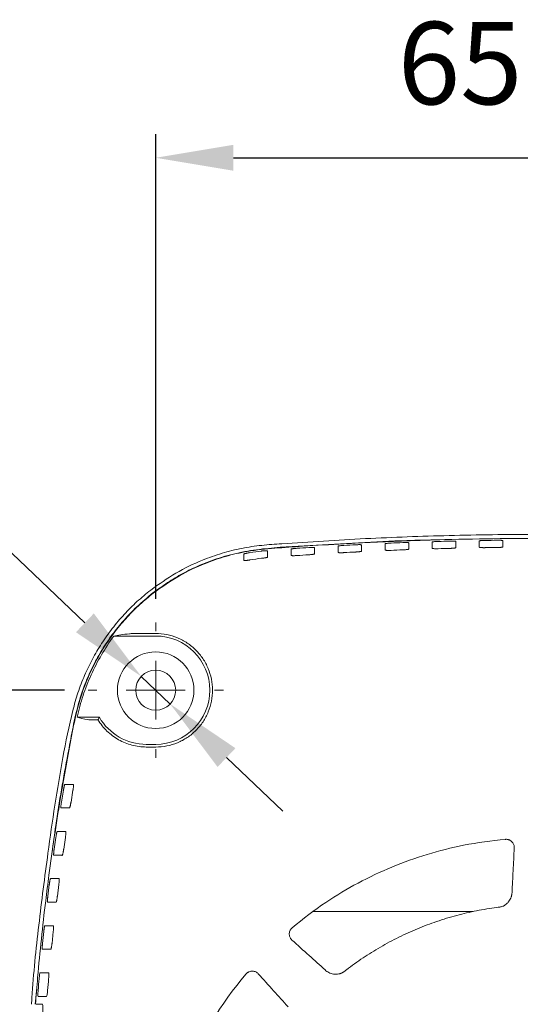
# Model space of a CAD drawing. Units: millimetres. Extents: x 92 to 849, y 38 to 586.
# Drawn here: x 441 to 483, y 255 to 339 of the extents above; entities that cross this region are included whole.
import ezdxf

# ---------------------------------------------------------------- set-up
doc = ezdxf.new("R2010")
doc.units = ezdxf.units.MM
doc.header["$LTSCALE"] = 2
doc.header["$PDSIZE"] = -1
doc.dimstyles.new('ISO-25', dxfattribs={"dimtxt": 2.5, "dimasz": 2.5, "dimexe": 1.25, "dimexo": 0.625, "dimtad": 1, "dimtxsty": 'Standard', "dimcen": 2.5, "dimadec": 0, "dimazin": 0, "dimtfac": 1, "dimtmove": 0, "dimatfit": 3, "dimfxl": 0, "dimarcsym": 0})

# ---------------------------------------------------------------- blocks, each defined once
blk = doc.blocks.new('SW_CENTERMARKSYMBOL_0')
at = {"color": 0, "linetype": 'Continuous', "lineweight": 0}
for p, q in [((0, 5), (0, 5.75)), ((0, 0), (0, 2.5)), ((-5, 0), (-5.75, 0)), ((0, 0), (-2.5, 0)), ((0, 0), (0, -2.5)), ((0, 0), (2.5, 0)), ((5, 0), (5.75, 0)), ((0, -5), (0, -5.75))]:
    blk.add_line(p, q, dxfattribs=at)
blk = doc.blocks.new('*D3')
at = {"color": 0, "lineweight": -2}
for p, q in [((444.559, 282.113), (406.415, 282.113)), ((408.415, 275.509), (408.415, 247.244)), ((408.415, 204.717), (408.415, 232.981)), ((509.559, 198.113), (406.415, 198.113))]:
    blk.add_line(p, q, dxfattribs=at)
at = {"color": 0}
for points in [[(407.314, 275.509), (409.516, 275.509), (408.415, 282.113)], [(407.314, 204.717), (409.516, 204.717), (408.415, 198.113)]]:
    blk.add_solid(points, dxfattribs=at)
at = {"layer": 'Defpoints', "color": 0}
for p in [(446.559, 282.113), (408.415, 198.113), (511.559, 198.113)]:
    blk.add_point(p, dxfattribs=at)
at = {"color": 0, "insert": (408.415, 240.113), "char_height": 7, "attachment_point": 5}
blk.add_mtext('84,00', dxfattribs=at)
blk = doc.blocks.new('*D4')
at = {"color": 0, "lineweight": -2}
for p, q in [((452.309, 289.863), (452.309, 329.328)), ((517.309, 205.863), (517.309, 329.328)), ((458.913, 327.328), (510.705, 327.328))]:
    blk.add_line(p, q, dxfattribs=at)
at = {"color": 0}
for points in [[(458.913, 328.428), (458.913, 326.227), (452.309, 327.328)], [(510.705, 328.428), (510.705, 326.227), (517.309, 327.328)]]:
    blk.add_solid(points, dxfattribs=at)
at = {"layer": 'Defpoints', "color": 0}
for p in [(517.309, 327.328), (452.309, 287.863), (517.309, 203.863)]:
    blk.add_point(p, dxfattribs=at)
at = {"color": 0, "insert": (484.809, 334.459), "char_height": 7, "attachment_point": 5}
blk.add_mtext('65,00', dxfattribs=at)
blk = doc.blocks.new('*D5')
at = {"color": 0, "lineweight": -2}
for p, q in [((395.741, 306.376), (426.789, 306.376)), ((426.789, 306.376), (446.291, 287.834)), ((453.541, 280.941), (451.077, 283.284)), ((458.327, 276.391), (463.113, 271.84))]:
    blk.add_line(p, q, dxfattribs=at)
at = {"color": 0}
for points in [[(447.049, 288.632), (445.532, 287.037), (451.077, 283.284)], [(459.085, 277.188), (457.568, 275.593), (453.541, 280.941)]]:
    blk.add_solid(points, dxfattribs=at)
at = {"layer": 'Defpoints', "color": 0}
for p in [(451.077, 283.284), (453.541, 280.941)]:
    blk.add_point(p, dxfattribs=at)
at = {"color": 0, "insert": (409.741, 313.507), "char_height": 7, "attachment_point": 5}
blk.add_mtext('∅3,40', dxfattribs=at)

msp = doc.modelspace()

# ---------------------------------------------------------------- linework, layer by layer
at = {"color": 7, "linetype": 'Continuous', "lineweight": 15}
for p, q in [((448.752, 286.713), (452.309, 286.713)), ((447.525, 279.813), (445.642, 279.813)), ((451.509, 277.513), (452.309, 277.513)), ((444.467, 273.613), (444.299, 272.613)), ((445.112, 272.613), (445.281, 273.613)), ((443.827, 269.613), (443.68, 268.613)), ((444.491, 268.613), (444.638, 269.613)), ((444.367, 268.057), (444.376, 268.121)), ((443.27, 265.613), (443.144, 264.613)), ((443.952, 264.613), (444.079, 265.613)), ((479.296, 263.313), (465.719, 263.313)), ((442.796, 261.613), (442.69, 260.613)), ((443.497, 260.613), (443.603, 261.613)), ((442.076, 255.439), (442.194, 256.715)), ((442.142, 255.439), (442.683, 255.439))]:
    msp.add_line(p, q, dxfattribs=at)
for radius in [3.25, 1.7]:
    msp.add_circle((452.309, 282.113), radius, dxfattribs=at)
for centre, start, end in [((452.309, 282.113), 270, 90), ((451.509, 282.113), 210.00017, 270)]:
    msp.add_arc(centre, 4.6, start, end, dxfattribs=at)
for points, knots in [([(527.852, 255.439), (527.681, 257.512), (527.307, 262.07), (526.498, 268.261), (525.586, 274.022), (524.875, 277.841), (524.333, 280.554), (523.854, 282.141), (523.231, 283.695), (522.468, 285.184), (521.58, 286.591), (520.57, 287.915), (519.428, 289.158), (518.206, 290.266), (516.933, 291.229), (515.623, 292.061), (514.232, 292.787), (512.784, 293.391), (511.303, 293.867), (509.792, 294.219), (508.242, 294.44), (504.747, 294.671), (499.332, 295.028), (491.979, 295.283), (484.615, 295.373), (477.33, 295.275), (470.13, 295.018), (464.827, 294.668), (461.321, 294.438), (459.62, 294.183), (457.933, 293.762), (456.041, 293.093), (453.971, 292.103), (452.586, 291.116), (451.888, 290.618)], [0, 0, 0, 0, 0.059287, 0.130348, 0.177929, 0.225539, 0.24111, 0.256753, 0.272705, 0.28879, 0.304374, 0.320082, 0.336185, 0.352425, 0.367032, 0.38164, 0.396616, 0.411703, 0.426312, 0.44092, 0.455872, 0.470897, 0.540727, 0.610599, 0.680597, 0.750638, 0.818275, 0.88595, 0.902146, 0.91839, 0.934924, 0.951608, 0.975578, 1, 1, 1, 1]), ([(452.079, 290.372), (452.486, 290.672), (453.299, 291.273), (454.62, 292.048), (456.011, 292.725), (457.602, 293.332), (459.39, 293.83), (462.058, 294.229), (466.828, 294.463), (471.826, 294.802), (475.471, 294.866), (476.376, 294.881)], [0, 0, 0, 0, 0.060232, 0.120465, 0.182213, 0.244414, 0.323221, 0.402989, 0.565397, 0.892165, 1, 1, 1, 1]), ([(527.523, 255.439), (527.436, 256.547), (527.273, 258.611), (526.964, 261.626), (526.634, 264.487), (526.137, 268.298), (525.482, 272.585), (524.779, 276.557), (524.238, 279.276), (523.753, 281.193), (523.123, 283.066), (522.233, 284.959), (521.11, 286.694), (519.815, 288.275), (518.362, 289.71), (516.75, 290.969), (515.004, 292.031), (513.157, 292.904), (511.221, 293.561), (509.221, 293.976), (506.359, 294.258), (502.516, 294.483), (498.233, 294.712), (494.482, 294.852), (490.728, 294.953), (486.428, 295.011), (481.633, 294.998), (477.329, 294.918), (473.746, 294.803), (470.891, 294.683), (467.979, 294.535), (465.178, 294.361), (462.433, 294.176), (460.234, 293.971), (458.232, 293.501), (456.295, 292.833), (454.197, 291.843), (452.827, 290.87), (452.096, 290.351)], [0, 0, 0, 0, 0.031906, 0.059471, 0.087035, 0.114599, 0.169842, 0.211536, 0.230447, 0.249416, 0.268301, 0.287099, 0.309319, 0.327492, 0.345665, 0.367884, 0.386057, 0.404229, 0.426447, 0.4446, 0.462769, 0.508958, 0.55515, 0.585945, 0.616741, 0.663005, 0.709412, 0.754448, 0.786618, 0.812354, 0.836505, 0.870353, 0.892919, 0.915534, 0.933678, 0.951822, 0.974296, 1, 1, 1, 1]), ([(467.809, 294.351), (467.809, 294.352), (467.811, 294.355), (467.825, 294.36), (467.849, 294.366), (467.891, 294.373), (467.953, 294.382), (468.029, 294.39), (468.116, 294.398), (468.21, 294.405), (468.276, 294.409), (468.309, 294.411)], [0, 0, 0, 0, 0.08329, 0.166466, 0.25099, 0.376286, 0.500327, 0.624274, 0.749453, 0.875345, 1, 1, 1, 1]), ([(467.809, 293.812), (467.809, 293.862), (467.809, 293.964), (467.809, 294.103), (467.809, 294.233), (467.809, 294.311), (467.809, 294.351)], [0, 0, 0, 0, 0.250005, 0.5, 0.749996, 1, 1, 1, 1]), ([(469.309, 294.464), (469.33, 294.465), (469.374, 294.467), (469.438, 294.47), (469.511, 294.472), (469.589, 294.473), (469.665, 294.473), (469.727, 294.472), (469.773, 294.468), (469.803, 294.464), (469.807, 294.46), (469.809, 294.458)], [0, 0, 0, 0, 0.083334, 0.166517, 0.25102, 0.376361, 0.500334, 0.624194, 0.749422, 0.875281, 1, 1, 1, 1]), ([(469.809, 294.458), (469.809, 294.418), (469.809, 294.34), (469.809, 294.21), (469.809, 294.071), (469.809, 293.97), (469.809, 293.919)], [0, 0, 0, 0, 0.250004, 0.4999997, 0.7499955, 1, 1, 1, 1]), ([(471.809, 294.551), (471.809, 294.553), (471.811, 294.555), (471.825, 294.56), (471.849, 294.566), (471.891, 294.573), (471.953, 294.58), (472.029, 294.588), (472.116, 294.594), (472.21, 294.6), (472.276, 294.603), (472.309, 294.605)], [0, 0, 0, 0, 0.0833009, 0.1664806, 0.2509983, 0.3763055, 0.5003298, 0.6242699, 0.7494513, 0.8753452, 1, 1, 1, 1]), ([(471.809, 294.013), (471.809, 294.063), (471.809, 294.165), (471.809, 294.304), (471.809, 294.434), (471.809, 294.512), (471.809, 294.551)], [0, 0, 0, 0, 0.2500045, 0.5000003, 0.7499959, 1, 1, 1, 1]), ([(473.309, 294.645), (473.33, 294.645), (473.374, 294.647), (473.438, 294.649), (473.511, 294.65), (473.589, 294.65), (473.665, 294.649), (473.727, 294.646), (473.773, 294.642), (473.803, 294.638), (473.807, 294.633), (473.809, 294.631)], [0, 0, 0, 0, 0.083323, 0.166503, 0.251012, 0.376342, 0.500331, 0.624198, 0.749424, 0.875281, 1, 1, 1, 1]), ([(473.809, 294.631), (473.809, 294.592), (473.809, 294.514), (473.809, 294.384), (473.809, 294.245), (473.809, 294.144), (473.809, 294.093)], [0, 0, 0, 0, 0.2500041, 0.4999998, 0.7499956, 1, 1, 1, 1]), ([(475.809, 294.698), (475.809, 294.7), (475.811, 294.702), (475.825, 294.707), (475.849, 294.712), (475.89, 294.719), (475.953, 294.725), (476.029, 294.732), (476.116, 294.737), (476.21, 294.742), (476.276, 294.744), (476.309, 294.745)], [0, 0, 0, 0, 0.08331, 0.166493, 0.251006, 0.376322, 0.500332, 0.624265, 0.749449, 0.875344, 1, 1, 1, 1]), ([(475.809, 294.16), (475.809, 294.211), (475.809, 294.312), (475.809, 294.451), (475.809, 294.581), (475.809, 294.659), (475.809, 294.698)], [0, 0, 0, 0, 0.250004, 0.5, 0.749996, 1, 1, 1, 1]), ([(477.309, 294.772), (477.33, 294.772), (477.374, 294.773), (477.439, 294.774), (477.511, 294.774), (477.589, 294.773), (477.665, 294.771), (477.727, 294.768), (477.773, 294.763), (477.803, 294.758), (477.807, 294.754), (477.809, 294.752)], [0, 0, 0, 0, 0.0833136, 0.1664911, 0.2510042, 0.3763254, 0.5003287, 0.624204, 0.7494266, 0.8752835, 1, 1, 1, 1]), ([(477.809, 294.752), (477.809, 294.713), (477.809, 294.635), (477.809, 294.504), (477.809, 294.366), (477.809, 294.264), (477.809, 294.213)], [0, 0, 0, 0, 0.250004, 0.5, 0.749996, 1, 1, 1, 1]), ([(479.809, 294.792), (479.809, 294.793), (479.811, 294.796), (479.825, 294.8), (479.849, 294.805), (479.89, 294.811), (479.953, 294.817), (480.029, 294.822), (480.116, 294.827), (480.21, 294.83), (480.276, 294.831), (480.309, 294.832)], [0, 0, 0, 0, 0.083319, 0.166504, 0.251013, 0.376337, 0.500334, 0.624258, 0.749447, 0.87534, 1, 1, 1, 1]), ([(479.809, 294.254), (479.809, 294.304), (479.809, 294.406), (479.809, 294.545), (479.809, 294.675), (479.809, 294.753), (479.809, 294.792)], [0, 0, 0, 0, 0.250004, 0.5, 0.749996, 1, 1, 1, 1]), ([(481.309, 294.845), (481.33, 294.845), (481.374, 294.846), (481.439, 294.846), (481.511, 294.845), (481.589, 294.843), (481.665, 294.84), (481.727, 294.836), (481.773, 294.831), (481.803, 294.825), (481.807, 294.82), (481.809, 294.818)], [0, 0, 0, 0, 0.083306, 0.166481, 0.250998, 0.376311, 0.500327, 0.624211, 0.749429, 0.875288, 1, 1, 1, 1]), ([(481.809, 294.818), (481.809, 294.779), (481.809, 294.701), (481.809, 294.571), (481.809, 294.432), (481.809, 294.331), (481.809, 294.28)], [0, 0, 0, 0, 0.250004, 0.5, 0.749996, 1, 1, 1, 1]), ([(459.809, 293.673), (459.809, 293.675), (459.811, 293.678), (459.825, 293.685), (459.85, 293.695), (459.891, 293.708), (459.954, 293.724), (460.03, 293.742), (460.117, 293.761), (460.211, 293.779), (460.276, 293.79), (460.309, 293.796)], [0, 0, 0, 0, 0.0831023, 0.1662113, 0.2508392, 0.3759534, 0.5002676, 0.6242866, 0.7494616, 0.8753027, 1, 1, 1, 1]), ([(461.309, 293.932), (461.33, 293.934), (461.374, 293.939), (461.438, 293.944), (461.511, 293.95), (461.588, 293.955), (461.664, 293.958), (461.727, 293.959), (461.773, 293.957), (461.803, 293.953), (461.807, 293.949), (461.809, 293.947)], [0, 0, 0, 0, 0.083383, 0.166584, 0.251056, 0.376463, 0.500341, 0.624209, 0.749413, 0.8753, 1, 1, 1, 1]), ([(463.809, 294.096), (463.809, 294.098), (463.811, 294.101), (463.825, 294.106), (463.849, 294.112), (463.891, 294.12), (463.953, 294.129), (464.029, 294.139), (464.116, 294.148), (464.21, 294.156), (464.276, 294.161), (464.309, 294.163)], [0, 0, 0, 0, 0.083278, 0.16645, 0.25098, 0.376264, 0.500323, 0.624277, 0.749454, 0.875342, 1, 1, 1, 1]), ([(463.809, 293.557), (463.809, 293.608), (463.809, 293.709), (463.809, 293.849), (463.809, 293.979), (463.809, 294.057), (463.809, 294.096)], [0, 0, 0, 0, 0.2500021, 0.4999971, 0.7499935, 1, 1, 1, 1]), ([(464.309, 293.547), (464.287, 293.545), (464.243, 293.543), (464.179, 293.539), (464.106, 293.537), (464.028, 293.535), (463.953, 293.535), (463.89, 293.538), (463.844, 293.542), (463.814, 293.549), (463.81, 293.554), (463.809, 293.557)], [0, 0, 0, 0, 0.083347, 0.166532, 0.251031, 0.37639, 0.500336, 0.624155, 0.74941, 0.875235, 1, 1, 1, 1]), ([(465.309, 294.23), (465.33, 294.231), (465.374, 294.234), (465.438, 294.238), (465.511, 294.241), (465.589, 294.243), (465.665, 294.244), (465.727, 294.243), (465.773, 294.24), (465.803, 294.236), (465.807, 294.232), (465.809, 294.23)], [0, 0, 0, 0, 0.0833455, 0.1665332, 0.2510298, 0.3763814, 0.5003369, 0.6241906, 0.7494211, 0.8752828, 1, 1, 1, 1]), ([(465.809, 293.691), (465.808, 293.689), (465.806, 293.685), (465.793, 293.678), (465.768, 293.67), (465.727, 293.661), (465.664, 293.65), (465.589, 293.639), (465.502, 293.63), (465.407, 293.621), (465.341, 293.616), (465.309, 293.614)], [0, 0, 0, 0, 0.083297, 0.166474, 0.250984, 0.376278, 0.500326, 0.624303, 0.749464, 0.875372, 1, 1, 1, 1]), ([(465.809, 294.23), (465.809, 294.191), (465.809, 294.113), (465.809, 293.983), (465.809, 293.843), (465.809, 293.742), (465.809, 293.691)], [0, 0, 0, 0, 0.250004, 0.499999, 0.749995, 1, 1, 1, 1]), ([(468.309, 293.795), (468.287, 293.794), (468.243, 293.791), (468.179, 293.789), (468.106, 293.787), (468.028, 293.787), (467.952, 293.788), (467.89, 293.791), (467.844, 293.797), (467.814, 293.803), (467.81, 293.809), (467.809, 293.812)], [0, 0, 0, 0, 0.083335, 0.166514, 0.251019, 0.376362, 0.500332, 0.62416, 0.749412, 0.875235, 1, 1, 1, 1]), ([(469.809, 293.919), (469.808, 293.917), (469.806, 293.913), (469.793, 293.906), (469.768, 293.899), (469.727, 293.89), (469.665, 293.88), (469.589, 293.87), (469.502, 293.862), (469.407, 293.854), (469.341, 293.85), (469.309, 293.848)], [0, 0, 0, 0, 0.0833113, 0.1664927, 0.2509957, 0.3763028, 0.5003301, 0.6242974, 0.7494618, 0.8753719, 1, 1, 1, 1]), ([(472.309, 293.989), (472.287, 293.988), (472.243, 293.987), (472.179, 293.985), (472.106, 293.984), (472.028, 293.985), (471.952, 293.987), (471.89, 293.991), (471.844, 293.997), (471.814, 294.004), (471.81, 294.01), (471.809, 294.013)], [0, 0, 0, 0, 0.083322, 0.166497, 0.251008, 0.376338, 0.500329, 0.624168, 0.749416, 0.875238, 1, 1, 1, 1]), ([(473.809, 294.093), (473.808, 294.091), (473.806, 294.087), (473.793, 294.081), (473.768, 294.073), (473.727, 294.065), (473.665, 294.056), (473.589, 294.047), (473.502, 294.04), (473.407, 294.034), (473.341, 294.031), (473.309, 294.029)], [0, 0, 0, 0, 0.083324, 0.166509, 0.251006, 0.376326, 0.500334, 0.62429, 0.749459, 0.875369, 1, 1, 1, 1]), ([(476.309, 294.13), (476.287, 294.129), (476.243, 294.128), (476.179, 294.127), (476.106, 294.128), (476.028, 294.129), (475.952, 294.132), (475.89, 294.137), (475.844, 294.144), (475.814, 294.151), (475.81, 294.157), (475.809, 294.16)], [0, 0, 0, 0, 0.08331, 0.166482, 0.250999, 0.376317, 0.500326, 0.624177, 0.749419, 0.875242, 1, 1, 1, 1]), ([(477.809, 294.213), (477.808, 294.211), (477.806, 294.208), (477.793, 294.201), (477.768, 294.194), (477.727, 294.187), (477.665, 294.178), (477.589, 294.171), (477.502, 294.165), (477.407, 294.159), (477.341, 294.157), (477.309, 294.157)], [0, 0, 0, 0, 0.083336, 0.166524, 0.251015, 0.376346, 0.500336, 0.624281, 0.749456, 0.875365, 1, 1, 1, 1]), ([(480.309, 294.217), (480.287, 294.216), (480.243, 294.216), (480.179, 294.216), (480.106, 294.217), (480.028, 294.22), (479.952, 294.224), (479.89, 294.23), (479.844, 294.237), (479.814, 294.245), (479.81, 294.251), (479.809, 294.254)], [0, 0, 0, 0, 0.0833, 0.166468, 0.25099, 0.376298, 0.500323, 0.624187, 0.749423, 0.875248, 1, 1, 1, 1]), ([(481.809, 294.28), (481.808, 294.278), (481.806, 294.274), (481.793, 294.269), (481.768, 294.262), (481.727, 294.255), (481.665, 294.247), (481.589, 294.241), (481.502, 294.236), (481.407, 294.232), (481.341, 294.231), (481.309, 294.23)], [0, 0, 0, 0, 0.083346, 0.166537, 0.251023, 0.376364, 0.500339, 0.624271, 0.749452, 0.875359, 1, 1, 1, 1]), ([(460.309, 293.173), (460.287, 293.169), (460.244, 293.162), (460.18, 293.152), (460.107, 293.141), (460.03, 293.131), (459.954, 293.122), (459.891, 293.116), (459.845, 293.115), (459.814, 293.118), (459.81, 293.123), (459.809, 293.126)], [0, 0, 0, 0, 0.083506, 0.166747, 0.251151, 0.376637, 0.500386, 0.62419, 0.749431, 0.875342, 1, 1, 1, 1]), ([(461.809, 293.408), (461.808, 293.406), (461.806, 293.402), (461.793, 293.395), (461.768, 293.386), (461.726, 293.376), (461.664, 293.363), (461.588, 293.35), (461.501, 293.338), (461.407, 293.326), (461.341, 293.318), (461.309, 293.314)], [0, 0, 0, 0, 0.083267, 0.166431, 0.250954, 0.376216, 0.500317, 0.624296, 0.749461, 0.875336, 1, 1, 1, 1]), ([(451.888, 290.618), (451.492, 290.296), (450.701, 289.652), (449.61, 288.555), (448.601, 287.364), (447.699, 286.09), (446.914, 284.758), (446.243, 283.366), (445.682, 281.909), (445.033, 279.582), (444.396, 276.387), (443.73, 272.345), (443.043, 267.602), (442.358, 262.158), (441.897, 257.871), (441.768, 255.627), (441.757, 255.439)], [0, 0, 0, 0, 0.040645, 0.081289, 0.12312, 0.164952, 0.205595, 0.246237, 0.288046, 0.329856, 0.438669, 0.54757, 0.656476, 0.820744, 0.985012, 1, 1, 1, 1]), ([(452.096, 290.351), (451.708, 290.035), (450.934, 289.404), (449.863, 288.327), (448.871, 287.155), (447.88, 285.757), (446.954, 284.124), (446.15, 282.253), (445.527, 280.172), (444.943, 277.023), (444.285, 273.475), (443.683, 269.632), (443.277, 266.758), (442.909, 263.873), (442.583, 260.983), (442.294, 258.051), (442.151, 256.202), (442.092, 255.439)], [0, 0, 0, 0, 0.040142, 0.080283, 0.121878, 0.163473, 0.217882, 0.272464, 0.326874, 0.392086, 0.529819, 0.617021, 0.704714, 0.763164, 0.850835, 0.938507, 1, 1, 1, 1]), ([(443.506, 268.321), (443.606, 269.091), (443.967, 271.895), (444.604, 275.353), (445.22, 278.723), (445.66, 280.738), (446.229, 282.529), (446.917, 284.074), (447.644, 285.411), (448.49, 286.693), (449.504, 287.972), (450.684, 289.225), (451.612, 289.989), (452.079, 290.372)], [0, 0, 0, 0, 0.095579, 0.34792, 0.432584, 0.517224, 0.601571, 0.663335, 0.725099, 0.788652, 0.852204, 0.925734, 1, 1, 1, 1]), ([(450.088, 286.908), (450.107, 286.911), (450.16, 286.913), (450.311, 286.916), (450.409, 286.918), (450.625, 286.921), (450.746, 286.922), (450.994, 286.923), (451.122, 286.924), (451.253, 286.924)], [0, 0, 0, 0, 0.25, 0.25, 0.5, 0.5, 0.75, 0.75, 1, 1, 1, 1]), ([(451.253, 286.924), (451.428, 286.924), (451.78, 286.925), (452.132, 286.925), (452.309, 286.925)], [0, 0, 0, 0, 0.497187, 1, 1, 1, 1]), ([(452.309, 286.925), (452.627, 286.926), (452.941, 286.895), (453.557, 286.773), (453.863, 286.681), (454.447, 286.44), (454.724, 286.292), (455.248, 285.944), (455.495, 285.741), (455.94, 285.298), (456.14, 285.056), (456.492, 284.531), (456.643, 284.251), (456.884, 283.673), (456.977, 283.371), (457.103, 282.749), (457.134, 282.437), (457.137, 281.808), (457.107, 281.489), (456.985, 280.869), (456.895, 280.567), (456.655, 279.982), (456.504, 279.698), (456.154, 279.172), (455.954, 278.928), (455.504, 278.475), (455.258, 278.274), (454.864, 278.011), (454.729, 277.93), (454.449, 277.78), (454.304, 277.712), (453.864, 277.53), (453.563, 277.439), (452.945, 277.317), (452.626, 277.285), (452.309, 277.286)], [0, 0, 0, 0, 0.0625, 0.0625, 0.125, 0.125, 0.1875, 0.1875, 0.25, 0.25, 0.3125, 0.3125, 0.375, 0.375, 0.4375, 0.4375, 0.5, 0.5, 0.5625, 0.5625, 0.625, 0.625, 0.6875, 0.6875, 0.75, 0.75, 0.8125, 0.8125, 0.84375, 0.84375, 0.875, 0.875, 0.9375, 0.9375, 1, 1, 1, 1]), ([(445.642, 279.813), (445.778, 280.438), (445.943, 281.052), (446.338, 282.254), (446.567, 282.842), (447.085, 283.995), (447.375, 284.559), (448.019, 285.661), (448.372, 286.197), (448.752, 286.713)], [0, 0, 0, 0, 0.25, 0.25, 0.5, 0.5, 0.75, 0.75, 1, 1, 1, 1]), ([(447.389, 279.601), (447.172, 279.601), (446.972, 279.603), (446.67, 279.609), (446.574, 279.612), (446.552, 279.616)], [0, 0, 0, 0, 0.5, 0.5, 1, 1, 1, 1]), ([(447.525, 279.813), (447.495, 279.76), (447.465, 279.707), (447.435, 279.655), (447.425, 279.637), (447.415, 279.619), (447.404, 279.601)], [0, 0, 0, 0, 0.00904215, 0.00904215, 0.00904215, 0.01214101, 0.01214101, 0.01214101, 0.01214101]), ([(451.509, 277.288), (451.093, 277.289), (450.688, 277.343), (450.093, 277.499), (449.896, 277.565), (449.516, 277.72), (449.148, 277.897), (448.806, 278.12), (448.476, 278.366), (448.318, 278.5), (447.876, 278.927), (447.62, 279.246), (447.404, 279.601)], [0, 0, 0, 0, 0.25, 0.25, 0.375, 0.375, 0.5, 0.625, 0.625, 0.75, 0.75, 1, 1, 1, 1]), ([(452.309, 277.286), (452.174, 277.286), (451.908, 277.287), (451.641, 277.287), (451.509, 277.288)], [0, 0, 0, 0, 0.502896, 1, 1, 1, 1]), ([(444.467, 273.613), (444.47, 273.634), (444.478, 273.678), (444.49, 273.742), (444.504, 273.814), (444.52, 273.891), (444.537, 273.967), (444.552, 274.03), (444.566, 274.076), (444.578, 274.107), (444.583, 274.111), (444.585, 274.113)], [0, 0, 0, 0, 0.083326, 0.166447, 0.250766, 0.375911, 0.499945, 0.624159, 0.749368, 0.875479, 1, 1, 1, 1]), ([(445.318, 274.113), (445.32, 274.112), (445.324, 274.11), (445.328, 274.097), (445.33, 274.072), (445.331, 274.03), (445.327, 273.968), (445.32, 273.892), (445.31, 273.804), (445.297, 273.71), (445.286, 273.645), (445.281, 273.613)], [0, 0, 0, 0, 0.0833255, 0.1664297, 0.2508272, 0.3760404, 0.4998541, 0.6235316, 0.749077, 0.8750186, 1, 1, 1, 1]), ([(444.25, 272.113), (444.248, 272.113), (444.246, 272.115), (444.244, 272.129), (444.243, 272.154), (444.245, 272.195), (444.25, 272.258), (444.258, 272.334), (444.27, 272.421), (444.283, 272.515), (444.294, 272.58), (444.299, 272.613)], [0, 0, 0, 0, 0.0832642, 0.1663588, 0.2508001, 0.3759654, 0.499856, 0.6235821, 0.7490981, 0.8750539, 1, 1, 1, 1]), ([(445.112, 272.613), (445.108, 272.591), (445.101, 272.547), (445.089, 272.483), (445.075, 272.411), (445.058, 272.333), (445.04, 272.258), (445.022, 272.195), (445.006, 272.149), (444.992, 272.118), (444.985, 272.115), (444.981, 272.113)], [0, 0, 0, 0, 0.083273, 0.166382, 0.250746, 0.375847, 0.499944, 0.624168, 0.749369, 0.875467, 1, 1, 1, 1]), ([(443.827, 269.613), (443.83, 269.634), (443.837, 269.678), (443.847, 269.742), (443.86, 269.814), (443.874, 269.892), (443.89, 269.968), (443.904, 270.03), (443.917, 270.076), (443.928, 270.107), (443.933, 270.111), (443.935, 270.113)], [0, 0, 0, 0, 0.083307, 0.166423, 0.250767, 0.375904, 0.499934, 0.624096, 0.749336, 0.875435, 1, 1, 1, 1]), ([(444.665, 270.113), (444.667, 270.112), (444.671, 270.11), (444.675, 270.097), (444.679, 270.072), (444.68, 270.03), (444.678, 269.968), (444.672, 269.892), (444.664, 269.805), (444.652, 269.71), (444.643, 269.645), (444.638, 269.613)], [0, 0, 0, 0, 0.08334, 0.16645, 0.250829, 0.376045, 0.499863, 0.623591, 0.749104, 0.875069, 1, 1, 1, 1]), ([(463.91, 261.942), (464.825, 262.712), (465.783, 263.432), (468.544, 265.277), (470.427, 266.283), (474.352, 267.909), (476.394, 268.528), (479.651, 269.176), (480.837, 269.345), (482.029, 269.447)], [71.42636, 71.42636, 71.42636, 71.42636, 74.661436, 74.661436, 80.404623, 80.404623, 86.14781, 86.14781, 89.382983, 89.382983, 89.382983, 89.382983]), ([(482.029, 269.447), (482.052, 269.448), (482.098, 269.451), (482.166, 269.447), (482.233, 269.436), (482.299, 269.418), (482.391, 269.384), (482.502, 269.321), (482.61, 269.22), (482.693, 269.106), (482.749, 268.983), (482.781, 268.854), (482.781, 268.766), (482.781, 268.722)], [0, 0, 0, 0, 0.049392, 0.098435, 0.147901, 0.198547, 0.251074, 0.372586, 0.501661, 0.624622, 0.749981, 0.874024, 1, 1, 1, 1]), ([(443.641, 268.113), (443.64, 268.113), (443.637, 268.115), (443.635, 268.129), (443.634, 268.154), (443.634, 268.195), (443.638, 268.257), (443.645, 268.333), (443.655, 268.421), (443.666, 268.515), (443.676, 268.58), (443.68, 268.613)], [0, 0, 0, 0, 0.083282, 0.166383, 0.250804, 0.375976, 0.499864, 0.623633, 0.749122, 0.875097, 1, 1, 1, 1]), ([(444.491, 268.613), (444.488, 268.591), (444.481, 268.547), (444.47, 268.483), (444.458, 268.411), (444.442, 268.333), (444.426, 268.257), (444.409, 268.195), (444.394, 268.149), (444.381, 268.118), (444.374, 268.115), (444.37, 268.113)], [0, 0, 0, 0, 0.083258, 0.166363, 0.250748, 0.375845, 0.499932, 0.624098, 0.749335, 0.87542, 1, 1, 1, 1]), ([(482.781, 268.722), (482.748, 268.072), (482.685, 266.812), (482.623, 265.551), (482.592, 264.94)], [0, 0, 0, 0, 0.515775, 1, 1, 1, 1]), ([(443.27, 265.613), (443.273, 265.634), (443.279, 265.678), (443.288, 265.742), (443.299, 265.815), (443.312, 265.892), (443.326, 265.968), (443.339, 266.03), (443.35, 266.076), (443.361, 266.107), (443.365, 266.111), (443.368, 266.113)], [0, 0, 0, 0, 0.083291, 0.166404, 0.250768, 0.375899, 0.499924, 0.624039, 0.749308, 0.875396, 1, 1, 1, 1]), ([(444.096, 266.113), (444.098, 266.112), (444.102, 266.11), (444.107, 266.097), (444.11, 266.072), (444.112, 266.031), (444.112, 265.968), (444.108, 265.892), (444.101, 265.805), (444.091, 265.711), (444.083, 265.645), (444.079, 265.613)], [0, 0, 0, 0, 0.083352, 0.166466, 0.250828, 0.376046, 0.499871, 0.623647, 0.74913, 0.875114, 1, 1, 1, 1]), ([(443.115, 264.113), (443.114, 264.113), (443.111, 264.115), (443.109, 264.129), (443.107, 264.154), (443.107, 264.195), (443.11, 264.257), (443.115, 264.333), (443.123, 264.42), (443.132, 264.515), (443.14, 264.58), (443.144, 264.613)], [0, 0, 0, 0, 0.083297, 0.166402, 0.250807, 0.375984, 0.499872, 0.62368, 0.749144, 0.875136, 1, 1, 1, 1]), ([(443.952, 264.613), (443.95, 264.591), (443.944, 264.547), (443.935, 264.483), (443.923, 264.41), (443.91, 264.333), (443.895, 264.257), (443.88, 264.195), (443.866, 264.149), (443.853, 264.118), (443.846, 264.114), (443.843, 264.113)], [0, 0, 0, 0, 0.083247, 0.166349, 0.25075, 0.375846, 0.499921, 0.624036, 0.749305, 0.875377, 1, 1, 1, 1]), ([(482.592, 264.94), (482.59, 264.908), (482.585, 264.843), (482.57, 264.746), (482.548, 264.651), (482.509, 264.523), (482.443, 264.367), (482.332, 264.185), (482.192, 264.018), (482.043, 263.893), (481.908, 263.811), (481.795, 263.758), (481.675, 263.716), (481.59, 263.702), (481.548, 263.695)], [0, 0, 0, 0, 0.062924, 0.125229, 0.1871, 0.248724, 0.376302, 0.498442, 0.62826, 0.748499, 0.812549, 0.874187, 0.938388, 1, 1, 1, 1]), ([(481.297, 263.663), (480.723, 263.588), (480.151, 263.493), (479.016, 263.267), (478.452, 263.136), (477.893, 262.987)], [84.252067, 84.252067, 84.252067, 84.252067, 86.149079, 86.149079, 88.044822, 88.044822, 88.044822, 88.044822]), ([(442.796, 261.613), (442.798, 261.634), (442.803, 261.678), (442.811, 261.742), (442.82, 261.815), (442.832, 261.892), (442.844, 261.968), (442.856, 262.03), (442.866, 262.076), (442.876, 262.107), (442.881, 262.111), (442.883, 262.113)], [0, 0, 0, 0, 0.083279, 0.166388, 0.250768, 0.375896, 0.499915, 0.62399, 0.749284, 0.875361, 1, 1, 1, 1]), ([(443.61, 262.113), (443.612, 262.112), (443.616, 262.11), (443.62, 262.097), (443.624, 262.072), (443.627, 262.031), (443.628, 261.968), (443.626, 261.892), (443.62, 261.805), (443.613, 261.711), (443.606, 261.645), (443.603, 261.613)], [0, 0, 0, 0, 0.083359, 0.166476, 0.250826, 0.376044, 0.499878, 0.623699, 0.749155, 0.875155, 1, 1, 1, 1]), ([(463.891, 260.897), (463.87, 260.918), (463.828, 260.959), (463.775, 261.03), (463.724, 261.119), (463.682, 261.232), (463.66, 261.372), (463.666, 261.519), (463.703, 261.656), (463.76, 261.771), (463.826, 261.864), (463.882, 261.916), (463.91, 261.942)], [0, 0, 0, 0, 0.084389, 0.167651, 0.250575, 0.376352, 0.49954, 0.628321, 0.749634, 0.835837, 0.918141, 1, 1, 1, 1]), ([(476.184, 262.468), (475.636, 262.282), (475.094, 262.078), (474.025, 261.635), (473.497, 261.396), (472.978, 261.14)], [78.507937, 78.507937, 78.507937, 78.507937, 80.403664, 80.403664, 82.30035, 82.30035, 82.30035, 82.30035]), ([(466.699, 258.357), (466.246, 258.767), (465.309, 259.614), (464.374, 260.461), (463.891, 260.897)], [0, 0, 0, 0, 0.4842246, 1, 1, 1, 1]), ([(442.671, 260.113), (442.67, 260.113), (442.667, 260.115), (442.664, 260.129), (442.662, 260.153), (442.661, 260.195), (442.663, 260.257), (442.667, 260.333), (442.673, 260.42), (442.68, 260.515), (442.687, 260.58), (442.69, 260.613)], [0, 0, 0, 0, 0.083308, 0.166417, 0.250807, 0.375987, 0.499879, 0.623724, 0.749164, 0.87517, 1, 1, 1, 1]), ([(443.497, 260.613), (443.494, 260.591), (443.49, 260.547), (443.482, 260.483), (443.472, 260.41), (443.46, 260.333), (443.446, 260.257), (443.432, 260.195), (443.419, 260.149), (443.407, 260.118), (443.4, 260.114), (443.397, 260.113)], [0, 0, 0, 0, 0.083239, 0.166339, 0.250752, 0.375849, 0.499912, 0.62398, 0.749279, 0.875339, 1, 1, 1, 1]), ([(471.403, 260.298), (470.902, 260.009), (470.41, 259.703), (469.449, 259.06), (468.979, 258.724), (468.521, 258.372)], [72.769106, 72.769106, 72.769106, 72.769106, 74.665547, 74.665547, 76.557877, 76.557877, 76.557877, 76.557877]), ([(442.403, 257.613), (442.415, 257.745), (442.43, 257.874), (442.458, 258.058), (442.471, 258.113), (442.48, 258.113)], [0, 0, 0, 0, 0.5, 0.5, 1, 1, 1, 1]), ([(443.205, 258.113), (443.218, 258.113), (443.225, 258.059), (443.226, 257.874), (443.22, 257.744), (443.209, 257.613)], [0, 0, 0, 0, 0.5, 0.5, 1, 1, 1, 1]), ([(452.474, 239.892), (452.759, 243.201), (453.554, 246.464), (456.096, 252.601), (457.841, 255.471), (459.979, 258.011)], [0, 0, 0, 0, 0.5, 0.5, 1, 1, 1, 1]), ([(459.979, 258.011), (459.995, 258.028), (460.025, 258.063), (460.076, 258.108), (460.131, 258.147), (460.19, 258.181), (460.28, 258.222), (460.403, 258.256), (460.55, 258.262), (460.69, 258.24), (460.816, 258.192), (460.93, 258.123), (460.992, 258.061), (461.024, 258.03)], [0, 0, 0, 0, 0.049392, 0.098435, 0.147902, 0.198547, 0.251074, 0.372585, 0.501661, 0.624622, 0.749981, 0.874024, 1, 1, 1, 1]), ([(461.024, 258.03), (461.46, 257.547), (462.307, 256.612), (463.154, 255.676), (463.564, 255.222)], [0, 0, 0, 0, 0.515774, 1, 1, 1, 1]), ([(468.317, 258.215), (468.295, 258.199), (468.252, 258.166), (468.181, 258.125), (468.108, 258.089), (468.03, 258.058), (467.948, 258.034), (467.818, 258.004), (467.636, 257.988), (467.419, 258.006), (467.212, 258.056), (467.024, 258.133), (466.849, 258.232), (466.749, 258.315), (466.699, 258.357)], [0, 0, 0, 0, 0.03963, 0.079471, 0.120041, 0.161829, 0.205282, 0.250799, 0.370937, 0.500708, 0.622449, 0.749663, 0.873934, 1, 1, 1, 1]), ([(442.309, 256.113), (442.3, 256.113), (442.296, 256.167), (442.299, 256.351), (442.307, 256.481), (442.318, 256.613)], [0, 0, 0, 0, 0.5, 0.5, 1, 1, 1, 1]), ([(443.123, 256.613), (443.112, 256.48), (443.096, 256.351), (443.063, 256.167), (443.046, 256.113), (443.033, 256.113)], [0, 0, 0, 0, 0.5, 0.5, 1, 1, 1, 1]), ([(442.694, 254.439), (442.704, 254.571), (442.711, 254.7), (442.72, 254.943), (442.722, 255.054), (442.72, 255.238), (442.716, 255.313), (442.703, 255.412), (442.694, 255.439), (442.683, 255.439)], [0, 0, 0, 0, 0.25, 0.25, 0.5, 0.5, 0.75, 0.75, 1, 1, 1, 1])]:
    msp.add_open_spline(points, degree=3, knots=knots, dxfattribs=at)
for points in [[(468.309, 294.411), (468.642, 294.429), (468.975, 294.447), (469.309, 294.464)], [(472.309, 294.605), (472.642, 294.619), (472.975, 294.632), (473.309, 294.645)], [(476.309, 294.745), (476.642, 294.754), (476.975, 294.763), (477.309, 294.772)], [(480.309, 294.832), (480.642, 294.837), (480.975, 294.841), (481.309, 294.845)], [(459.809, 293.126), (459.809, 293.336), (459.809, 293.518), (459.809, 293.673)], [(460.309, 293.796), (460.641, 293.85), (460.974, 293.896), (461.309, 293.932)], [(461.809, 293.947), (461.809, 293.795), (461.809, 293.615), (461.809, 293.408)], [(464.309, 294.163), (464.642, 294.186), (464.975, 294.208), (465.309, 294.23)], [(465.309, 293.614), (464.975, 293.592), (464.642, 293.57), (464.309, 293.547)], [(469.309, 293.848), (468.975, 293.831), (468.642, 293.813), (468.309, 293.795)], [(473.309, 294.029), (472.975, 294.016), (472.642, 294.003), (472.309, 293.989)], [(477.309, 294.157), (476.975, 294.148), (476.642, 294.139), (476.309, 294.13)], [(481.309, 294.23), (480.975, 294.226), (480.642, 294.222), (480.309, 294.217)], [(461.309, 293.314), (460.974, 293.277), (460.641, 293.23), (460.309, 293.173)], [(448.752, 286.713), (449.1, 286.778), (449.541, 286.843), (450.088, 286.908)], [(446.552, 279.616), (446.178, 279.682), (445.874, 279.747), (445.642, 279.813)], [(447.404, 279.601), (447.399, 279.601), (447.394, 279.601), (447.389, 279.601)], [(444.585, 274.113), (444.784, 274.113), (445.028, 274.113), (445.318, 274.113)], [(444.981, 272.113), (444.692, 272.113), (444.448, 272.113), (444.25, 272.113)], [(443.935, 270.113), (444.133, 270.113), (444.376, 270.113), (444.665, 270.113)], [(444.37, 268.113), (444.082, 268.113), (443.839, 268.113), (443.641, 268.113)], [(443.368, 266.113), (443.565, 266.113), (443.808, 266.113), (444.096, 266.113)], [(443.843, 264.113), (443.555, 264.113), (443.312, 264.113), (443.115, 264.113)], [(481.548, 263.695), (481.464, 263.685), (481.381, 263.675), (481.297, 263.663)], [(477.893, 262.987), (477.318, 262.833), (476.748, 262.66), (476.184, 262.468)], [(442.883, 262.113), (443.08, 262.113), (443.322, 262.113), (443.61, 262.113)], [(472.978, 261.14), (472.444, 260.877), (471.919, 260.596), (471.403, 260.298)], [(443.397, 260.113), (443.11, 260.113), (442.868, 260.113), (442.671, 260.113)], [(468.521, 258.372), (468.453, 258.32), (468.385, 258.268), (468.317, 258.215)], [(442.318, 256.613), (442.345, 256.946), (442.374, 257.279), (442.403, 257.613)], [(442.48, 258.113), (442.676, 258.113), (442.918, 258.113), (443.205, 258.113)], [(443.208, 257.613), (443.178, 257.279), (443.15, 256.946), (443.122, 256.613)], [(443.209, 257.613), (443.179, 257.279), (443.15, 256.946), (443.123, 256.613)], [(443.033, 256.113), (442.747, 256.113), (442.505, 256.113), (442.309, 256.113)]]:
    msp.add_open_spline(points, degree=3, dxfattribs=at)

# ---------------------------------------------------------------- block references
at = {"color": 7, "linetype": 'Continuous', "lineweight": 0}
msp.add_blockref('SW_CENTERMARKSYMBOL_0', (452.309, 282.113), dxfattribs=at)

# ---------------------------------------------------------------- dimensions: what is measured, and where the dimension line sits
dim = msp.add_linear_dim(base=(517.309, 327.328), p1=(452.309, 287.863), p2=(517.309, 203.863), dimstyle='ISO-25', override={"dimtxt": 7, "dimasz": 6.604, "dimexe": 2, "dimexo": 2, "dimgap": 3.048, "dimtih": 1, "dimtoh": 1, "dimzin": 0, "dimadec": 2, "dimtzin": 0})
dim.commit()
dim.dimension.update_dxf_attribs({"geometry": '*D4', "text_midpoint": (484.809, 334.459)})
dim = msp.add_diameter_dim_2p(p1=(453.541, 280.941), p2=(451.077, 283.284), dimstyle='ISO-25', override={"dimtxt": 7, "dimasz": 6.604, "dimexe": 2, "dimexo": 2, "dimgap": 3.048, "dimtih": 1, "dimtoh": 1, "dimzin": 0, "dimadec": 2, "dimtzin": 0})
dim.commit()
dim.dimension.update_dxf_attribs({"geometry": '*D5', "text_midpoint": (409.741, 306.376), "dimtype": 163})
dim = msp.add_linear_dim(base=(408.415, 198.113), p1=(446.559, 282.113), p2=(511.559, 198.113), angle=90, dimstyle='ISO-25', override={"dimtxt": 7, "dimasz": 6.604, "dimexe": 2, "dimexo": 2, "dimgap": 3.048, "dimtih": 1, "dimtoh": 1, "dimzin": 0, "dimadec": 2, "dimtzin": 0})
dim.commit()
dim.dimension.update_dxf_attribs({"geometry": '*D3', "text_midpoint": (408.415, 240.113)})

doc.saveas('drawing.dxf')
